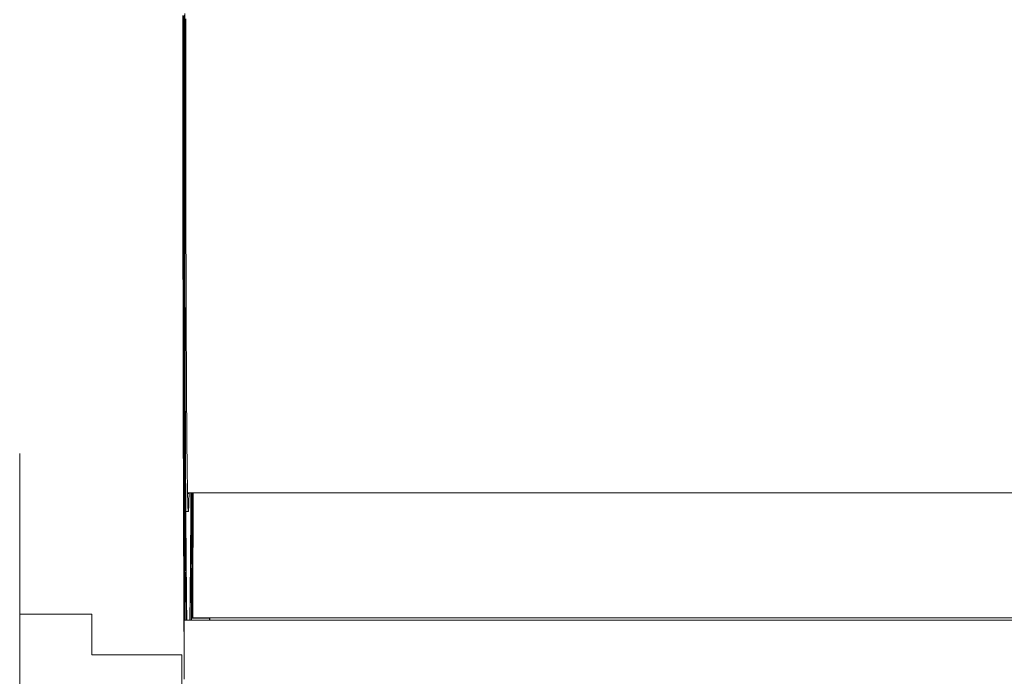
# Model space of a CAD drawing. Units: millimetres. Extents: x 36634 to 73190, y -31426 to -7500.
# Drawn here: x 52100 to 52155, y -14837 to -14800 of the extents above; entities that cross this region are included whole.
import ezdxf

# ---------------------------------------------------------------- set-up
doc = ezdxf.new("R2010")
doc.units = ezdxf.units.MM
doc.header["$MEASUREMENT"] = 0
doc.header["$PDSIZE"] = 50
doc.layers.get('0').update_dxf_attribs({"color": 250, "linetype": 'CONTINUOUS', "lineweight": 15})
doc.layers.get('DEFPOINTS').update_dxf_attribs({"linetype": 'CONTINUOUS'})
for name, color, linetype, lineweight in [('Mitta', 253, 'CONTINUOUS', 15), ('Sewatek-läpivienti', 6, 'CONTINUOUS', 15), ('Teksti yleistä', 250, 'CONTINUOUS', 15)]:
    doc.layers.add(name, color=color, linetype=linetype, lineweight=lineweight)
doc.styles.add('Teksti 40', font='geniso.shx', dxfattribs={"height": 40})
doc.dimstyles.new('Mitta 2', dxfattribs={"dimtxt": 40, "dimasz": 20, "dimexe": 15, "dimexo": 0, "dimgap": 10, "dimtad": 1, "dimdec": 0, "dimzin": 0, "dimdsep": 46, "dimtxsty": 'Teksti 40', "dimblk": 'OBLIQUE', "dimcen": 0, "dimclrd": 256, "dimclre": 256, "dimclrt": 256, "dimadec": 0, "dimazin": 0, "dimtfac": 1, "dimtdec": 0, "dimtofl": 0, "dimtmove": 0, "dimatfit": 3, "dimldrblk": 'OBLIQUE', "dimfxl": 20, "dimfxlon": 1, "dimtolj": 1, "dimtzin": 0, "dimlwd": -1, "dimlwe": -1, "dimarcsym": 0})

# ---------------------------------------------------------------- blocks, each defined once
blk = doc.blocks.new('Sewatek_S_120x160_Sivukuva')
at = {"color": 0, "linetype": 'Continuous', "extrusion": (-1, 6.12323e-17, 0)}
for p, q in [((-91.73, -19.587), (-91.73, -26.727)), ((82.333, -19.957), (-82.333, -19.957)), ((-82.464, -21), (-82.324, -21)), ((-82.568, -25.064), (-82.534, -25.064)), ((-82.568, -25.068), (-82.548, -25.068)), ((-82.548, -25.068), (-82.534, -25.064)), ((-82.548, -29.267), (-82.548, -25.068)), ((-82.534, -25.064), (-82.534, -27.069)), ((-82.131, -24.932), (-82.101, -24.932)), ((-82.114, -24.936), (-82.131, -24.936)), ((-82.114, -24.936), (-82.101, -24.932)), ((-82.114, -26.931), (-82.114, -24.936)), ((-82.101, -24.932), (-82.101, -26.931)), ((-91.73, -26.727), (-91.73, -31.122)), ((-91.73, -26.727), (-87.713, -26.727)), ((-87.713, -26.727), (-87.713, -28.99)), ((-82.536, -27.07), (18.223, -27.07)), ((-81.501, -27.059), (-82.503, -27.059)), ((-81.147, -26.941), (-82.145, -26.941)), ((-82.113, -26.931), (18.13, -26.931)), ((-81.501, -27.059), (-81.517, -27.064)), ((18.219, -27.064), (-81.517, -27.064)), ((-81.501, -27.064), (-81.501, -27.059)), ((-81.147, -26.941), (-81.131, -26.936)), ((-81.147, -27.064), (-81.147, -26.941)), ((-81.131, -26.936), (-81.131, -27.064)), ((18.133, -26.936), (-81.131, -26.936)), ((-87.713, -28.99), (-82.69, -28.99)), ((-82.69, -28.99), (-82.69, -31.122))]:
    blk.add_line(p, q, dxfattribs=at)
at = {"color": 0, "linetype": 'Continuous'}
for points in [[(-82.623, 6.677), (-82.623, 6.287), (-82.624, 5.896), (-82.624, 5.505), (-82.624, 5.114), (-82.625, 4.722), (-82.625, 4.33), (-82.625, 3.937), (-82.625, 3.544), (-82.626, 3.151), (-82.626, 2.758), (-82.626, 2.364), (-82.626, 1.97), (-82.626, 1.576), (-82.626, 1.182), (-82.626, 0.788), (-82.626, 0.394), (-82.626, 0)], [(-82.618, 0), (-82.618, 0.371), (-82.618, 0.741), (-82.618, 1.112), (-82.618, 1.482), (-82.618, 1.853), (-82.618, 2.223), (-82.618, 2.593), (-82.617, 2.963), (-82.617, 3.333), (-82.617, 3.702), (-82.617, 4.072), (-82.617, 4.441), (-82.616, 4.809), (-82.616, 5.178), (-82.616, 5.546), (-82.615, 5.913), (-82.615, 6.281), (-82.615, 6.647)], [(-82.573, 6.593), (-82.574, 5.937), (-82.575, 5.278), (-82.575, 4.619), (-82.576, 3.957), (-82.576, 3.295), (-82.576, 2.632), (-82.577, 1.968), (-82.577, 1.303), (-82.577, 0.638), (-82.577, -0.027), (-82.577, -0.692), (-82.577, -1.357), (-82.577, -2.022), (-82.576, -2.686), (-82.576, -3.349), (-82.576, -4.012), (-82.575, -4.673), (-82.575, -5.332), (-82.574, -5.99), (-82.573, -6.647), (-82.573, -7.301), (-82.572, -7.953), (-82.571, -8.603), (-82.57, -9.25), (-82.569, -9.895), (-82.568, -10.537), (-82.566, -11.175), (-82.565, -11.81), (-82.564, -12.442), (-82.562, -13.07), (-82.561, -13.694), (-82.559, -14.315), (-82.558, -14.93), (-82.556, -15.542), (-82.554, -16.149), (-82.552, -16.751), (-82.55, -17.348), (-82.548, -17.94), (-82.546, -18.527), (-82.544, -19.108), (-82.542, -19.684), (-82.54, -20.254), (-82.538, -20.818), (-82.535, -21.376), (-82.533, -21.927), (-82.53, -22.472), (-82.528, -23.01), (-82.525, -23.542), (-82.522, -24.066), (-82.52, -24.584), (-82.517, -25.094), (-82.514, -25.597), (-82.511, -26.092), (-82.508, -26.58), (-82.505, -27.06)], [(-82.494, -27.059), (-82.497, -26.589), (-82.5, -26.111), (-82.503, -25.625), (-82.506, -25.13), (-82.509, -24.628), (-82.512, -24.117), (-82.514, -23.599), (-82.517, -23.073), (-82.52, -22.539), (-82.522, -21.998), (-82.525, -21.451), (-82.527, -20.896), (-82.53, -20.335), (-82.532, -19.767), (-82.534, -19.192), (-82.537, -18.612), (-82.539, -18.025), (-82.541, -17.433), (-82.543, -16.835), (-82.545, -16.232), (-82.547, -15.623), (-82.548, -15.01), (-82.55, -14.391), (-82.552, -13.768), (-82.553, -13.141), (-82.555, -12.509), (-82.556, -11.873), (-82.558, -11.233), (-82.559, -10.59), (-82.56, -9.943), (-82.561, -9.294), (-82.562, -8.641), (-82.563, -7.985), (-82.564, -7.327), (-82.565, -6.666), (-82.566, -6.004), (-82.566, -5.339), (-82.567, -4.673), (-82.567, -4.005), (-82.568, -3.336), (-82.568, -2.665), (-82.568, -1.994), (-82.569, -1.322), (-82.569, -0.65), (-82.569, 0.022), (-82.569, 0.694), (-82.569, 1.367), (-82.568, 2.038), (-82.568, 2.709), (-82.568, 3.38), (-82.567, 4.049), (-82.567, 4.717), (-82.566, 5.383), (-82.566, 6.047), (-82.565, 6.71)], [(-82.523, 6.684), (-82.524, 5.955), (-82.525, 5.222), (-82.526, 4.487), (-82.526, 3.749), (-82.527, 3.008), (-82.527, 2.267), (-82.528, 1.523), (-82.528, 0.779), (-82.528, 0.035), (-82.528, -0.71), (-82.528, -1.454), (-82.527, -2.198), (-82.527, -2.94), (-82.526, -3.68), (-82.526, -4.418), (-82.525, -5.154), (-82.524, -5.887), (-82.523, -6.617), (-82.522, -7.342), (-82.521, -8.064), (-82.52, -8.781), (-82.518, -9.493), (-82.517, -10.2), (-82.515, -10.901), (-82.513, -11.595), (-82.512, -12.283), (-82.51, -12.964), (-82.507, -13.638), (-82.505, -14.304), (-82.503, -14.961), (-82.501, -15.611), (-82.498, -16.251), (-82.496, -16.882), (-82.493, -17.504), (-82.49, -18.115), (-82.487, -18.717), (-82.484, -19.307), (-82.481, -19.887), (-82.478, -20.455), (-82.475, -21.012), (-82.472, -21.557), (-82.468, -22.089), (-82.465, -22.609), (-82.461, -23.117), (-82.458, -23.611), (-82.454, -24.091), (-82.45, -24.558), (-82.446, -25.011), (-82.442, -25.45), (-82.438, -25.875), (-82.434, -26.284), (-82.43, -26.679), (-82.426, -27.059)], [(-82.52, 0), (-82.52, 0.428), (-82.52, 0.856), (-82.52, 1.284), (-82.519, 1.711), (-82.519, 2.138), (-82.519, 2.565), (-82.519, 2.991), (-82.518, 3.416), (-82.518, 3.841), (-82.518, 4.265), (-82.517, 4.688), (-82.517, 5.111), (-82.516, 5.532), (-82.516, 5.952), (-82.515, 6.371), (-82.515, 6.788)], [(-82.454, 6.489), (-82.456, 5.76), (-82.457, 5.024), (-82.458, 4.28), (-82.459, 3.531), (-82.46, 2.778), (-82.46, 2.021), (-82.461, 1.261), (-82.461, 0.499), (-82.461, -0.263), (-82.461, -1.025), (-82.46, -1.786), (-82.46, -2.544), (-82.459, -3.299), (-82.458, -4.049), (-82.457, -4.794), (-82.456, -5.533), (-82.455, -6.264), (-82.453, -6.988), (-82.451, -7.702), (-82.449, -8.406), (-82.447, -9.098), (-82.445, -9.779), (-82.443, -10.447), (-82.44, -11.101), (-82.437, -11.741), (-82.435, -12.364), (-82.432, -12.972), (-82.428, -13.563), (-82.425, -14.135), (-82.422, -14.689), (-82.418, -15.224), (-82.415, -15.739), (-82.411, -16.233), (-82.407, -16.705), (-82.403, -17.156), (-82.399, -17.584), (-82.395, -17.988), (-82.39, -18.37), (-82.386, -18.726), (-82.381, -19.059), (-82.377, -19.366), (-82.372, -19.648), (-82.368, -19.904), (-82.363, -20.133), (-82.358, -20.336), (-82.353, -20.513), (-82.348, -20.662), (-82.344, -20.785), (-82.339, -20.88), (-82.334, -20.947), (-82.329, -20.987), (-82.324, -21)], [(-82.626, 0), (-82.626, -0.36), (-82.626, -0.72), (-82.626, -1.08), (-82.626, -1.44), (-82.626, -1.8), (-82.626, -2.16), (-82.626, -2.519), (-82.626, -2.879), (-82.625, -3.238), (-82.625, -3.597), (-82.625, -3.956), (-82.625, -4.315), (-82.625, -4.673), (-82.624, -5.031), (-82.624, -5.389), (-82.624, -5.746), (-82.624, -6.103), (-82.623, -6.46), (-82.623, -6.817), (-82.623, -7.172), (-82.622, -7.528), (-82.622, -7.883), (-82.621, -8.238), (-82.621, -8.592), (-82.621, -8.945), (-82.62, -9.298), (-82.62, -9.651), (-82.619, -10.002), (-82.619, -10.354), (-82.618, -10.704), (-82.617, -11.054), (-82.617, -11.403), (-82.616, -11.752), (-82.616, -12.1), (-82.615, -12.447), (-82.614, -12.793), (-82.614, -13.139), (-82.613, -13.484), (-82.612, -13.828), (-82.612, -14.171), (-82.611, -14.513), (-82.61, -14.854), (-82.609, -15.195), (-82.609, -15.535), (-82.608, -15.873), (-82.607, -16.211), (-82.606, -16.547), (-82.605, -16.883), (-82.605, -17.218), (-82.604, -17.551), (-82.603, -17.884), (-82.602, -18.215), (-82.601, -18.546), (-82.6, -18.875), (-82.599, -19.203), (-82.598, -19.53), (-82.597, -19.855), (-82.596, -20.18), (-82.595, -20.503), (-82.594, -20.825), (-82.593, -21.146), (-82.592, -21.465), (-82.591, -21.784), (-82.59, -22.1), (-82.588, -22.416), (-82.587, -22.73), (-82.586, -23.043), (-82.585, -23.354), (-82.584, -23.664), (-82.583, -23.973), (-82.581, -24.28), (-82.58, -24.585), (-82.579, -24.889), (-82.578, -25.192), (-82.576, -25.493), (-82.575, -25.792), (-82.574, -26.09), (-82.572, -26.387), (-82.571, -26.681), (-82.57, -26.974), (-82.568, -27.266), (-82.567, -27.556), (-82.565, -27.844), (-82.564, -28.13), (-82.563, -28.415), (-82.561, -28.698), (-82.56, -28.979), (-82.558, -29.259), (-82.557, -29.537), (-82.555, -29.813), (-82.554, -30.087), (-82.552, -30.359)], [(-82.548, -29.267), (-82.549, -29.012), (-82.55, -28.755), (-82.552, -28.496), (-82.553, -28.236), (-82.554, -27.974), (-82.556, -27.711), (-82.557, -27.446), (-82.559, -27.179), (-82.56, -26.911), (-82.561, -26.642), (-82.562, -26.371), (-82.564, -26.099), (-82.565, -25.825), (-82.566, -25.549), (-82.567, -25.273), (-82.569, -24.995), (-82.57, -24.715), (-82.571, -24.434), (-82.572, -24.152), (-82.573, -23.868), (-82.575, -23.583), (-82.576, -23.297), (-82.577, -23.01), (-82.578, -22.721), (-82.579, -22.431), (-82.58, -22.139), (-82.581, -21.847), (-82.582, -21.553), (-82.583, -21.258), (-82.584, -20.962), (-82.585, -20.664), (-82.586, -20.366), (-82.587, -20.066), (-82.588, -19.765), (-82.589, -19.464), (-82.59, -19.161), (-82.591, -18.857), (-82.592, -18.552), (-82.593, -18.246), (-82.594, -17.938), (-82.595, -17.63), (-82.595, -17.321), (-82.596, -17.011), (-82.597, -16.7), (-82.598, -16.388), (-82.599, -16.075), (-82.599, -15.762), (-82.6, -15.447), (-82.601, -15.132), (-82.602, -14.815), (-82.602, -14.498), (-82.603, -14.18), (-82.604, -13.861), (-82.604, -13.542), (-82.605, -13.222), (-82.606, -12.901), (-82.606, -12.579), (-82.607, -12.256), (-82.608, -11.933), (-82.608, -11.61), (-82.609, -11.285), (-82.609, -10.96), (-82.61, -10.634), (-82.61, -10.308), (-82.611, -9.981), (-82.611, -9.654), (-82.612, -9.326), (-82.612, -8.997), (-82.613, -8.668), (-82.613, -8.339), (-82.613, -8.009), (-82.614, -7.679), (-82.614, -7.348), (-82.614, -7.017), (-82.615, -6.685), (-82.615, -6.353), (-82.615, -6.021), (-82.616, -5.688), (-82.616, -5.355), (-82.616, -5.022), (-82.616, -4.689), (-82.617, -4.355), (-82.617, -4.021), (-82.617, -3.686), (-82.617, -3.352), (-82.617, -3.017), (-82.617, -2.682), (-82.618, -2.347), (-82.618, -2.012), (-82.618, -1.677), (-82.618, -1.342), (-82.618, -1.006), (-82.618, -0.671), (-82.618, -0.336), (-82.618, 0)], [(-82.409, -27.059), (-82.411, -26.904), (-82.413, -26.745), (-82.415, -26.582), (-82.417, -26.416), (-82.419, -26.246), (-82.421, -26.072), (-82.423, -25.895), (-82.425, -25.714), (-82.427, -25.53), (-82.429, -25.342), (-82.431, -25.15), (-82.433, -24.955), (-82.435, -24.756), (-82.437, -24.554), (-82.438, -24.348), (-82.44, -24.139), (-82.442, -23.927), (-82.444, -23.711), (-82.446, -23.492), (-82.448, -23.27), (-82.449, -23.044), (-82.451, -22.815), (-82.453, -22.583), (-82.455, -22.348), (-82.456, -22.11), (-82.458, -21.868), (-82.46, -21.624), (-82.461, -21.376), (-82.463, -21.125), (-82.465, -20.872), (-82.466, -20.616), (-82.468, -20.356), (-82.469, -20.094), (-82.471, -19.829), (-82.472, -19.561), (-82.474, -19.291), (-82.475, -19.017), (-82.477, -18.742), (-82.478, -18.463), (-82.48, -18.182), (-82.481, -17.898), (-82.482, -17.612), (-82.484, -17.323), (-82.485, -17.032), (-82.486, -16.739), (-82.488, -16.443), (-82.489, -16.145), (-82.49, -15.845), (-82.491, -15.542), (-82.493, -15.237), (-82.494, -14.93), (-82.495, -14.621), (-82.496, -14.31), (-82.497, -13.997), (-82.498, -13.682), (-82.499, -13.365), (-82.5, -13.046), (-82.501, -12.725), (-82.502, -12.403), (-82.503, -12.079), (-82.504, -11.753), (-82.505, -11.425), (-82.506, -11.096), (-82.507, -10.765), (-82.508, -10.433), (-82.508, -10.099), (-82.509, -9.764), (-82.51, -9.428), (-82.511, -9.09), (-82.511, -8.751), (-82.512, -8.41), (-82.513, -8.069), (-82.513, -7.726), (-82.514, -7.383), (-82.514, -7.038), (-82.515, -6.692), (-82.515, -6.345), (-82.516, -5.998), (-82.516, -5.649), (-82.517, -5.3), (-82.517, -4.95), (-82.517, -4.599), (-82.518, -4.248), (-82.518, -3.896), (-82.518, -3.544), (-82.519, -3.191), (-82.519, -2.837), (-82.519, -2.484), (-82.519, -2.129), (-82.519, -1.775), (-82.519, -1.42), (-82.52, -1.065), (-82.52, -0.71), (-82.52, -0.355), (-82.52, 0)], [(-91.736, -17.769), (-91.736, -17.798), (-91.736, -17.827), (-91.735, -17.857), (-91.735, -17.887), (-91.735, -17.918), (-91.735, -17.949), (-91.735, -17.981), (-91.734, -18.013), (-91.734, -18.045), (-91.734, -18.078), (-91.734, -18.111), (-91.734, -18.145), (-91.733, -18.179), (-91.733, -18.214), (-91.733, -18.249), (-91.733, -18.284), (-91.733, -18.32), (-91.733, -18.356), (-91.733, -18.392), (-91.732, -18.429), (-91.732, -18.466), (-91.732, -18.503), (-91.732, -18.541), (-91.732, -18.578), (-91.732, -18.617), (-91.732, -18.655), (-91.732, -18.694), (-91.731, -18.733), (-91.731, -18.772), (-91.731, -18.811), (-91.731, -18.851), (-91.731, -18.89), (-91.731, -18.93), (-91.731, -18.97), (-91.731, -19.011), (-91.731, -19.051), (-91.731, -19.092), (-91.731, -19.133), (-91.731, -19.174), (-91.731, -19.215), (-91.73, -19.256), (-91.73, -19.297), (-91.73, -19.338), (-91.73, -19.379), (-91.73, -19.421), (-91.73, -19.462), (-91.73, -19.504), (-91.73, -19.545), (-91.73, -19.587)], [(-82.315, -19.957), (-82.316, -19.959), (-82.316, -19.961), (-82.316, -19.963), (-82.316, -19.965), (-82.316, -19.966), (-82.317, -19.968), (-82.317, -19.97), (-82.317, -19.972), (-82.317, -19.973), (-82.317, -19.975), (-82.318, -19.976), (-82.318, -19.978), (-82.318, -19.979), (-82.318, -19.98), (-82.318, -19.982), (-82.319, -19.983), (-82.319, -19.984), (-82.319, -19.985), (-82.319, -19.986), (-82.319, -19.988), (-82.32, -19.989), (-82.32, -19.99), (-82.32, -19.991), (-82.32, -19.991), (-82.32, -19.992), (-82.321, -19.993), (-82.321, -19.994), (-82.321, -19.995), (-82.321, -19.995), (-82.321, -19.996), (-82.322, -19.996), (-82.322, -19.997), (-82.322, -19.998), (-82.322, -19.998), (-82.322, -19.998), (-82.323, -19.999), (-82.323, -19.999), (-82.323, -19.999), (-82.323, -20), (-82.323, -20), (-82.324, -20), (-82.324, -20), (-82.324, -20), (-82.324, -20), (-82.324, -20), (-82.324, -20), (-82.325, -20), (-82.325, -20), (-82.325, -19.999), (-82.325, -19.999), (-82.325, -19.999), (-82.326, -19.998), (-82.326, -19.998), (-82.326, -19.998), (-82.326, -19.997), (-82.326, -19.997), (-82.327, -19.996), (-82.327, -19.995), (-82.327, -19.995), (-82.327, -19.994), (-82.327, -19.993), (-82.328, -19.992), (-82.328, -19.991), (-82.328, -19.991), (-82.328, -19.99), (-82.328, -19.989), (-82.329, -19.988), (-82.329, -19.987), (-82.329, -19.985), (-82.329, -19.984), (-82.329, -19.983), (-82.33, -19.982), (-82.33, -19.98), (-82.33, -19.979), (-82.33, -19.978), (-82.33, -19.976), (-82.331, -19.975), (-82.331, -19.973), (-82.331, -19.972), (-82.331, -19.97), (-82.331, -19.968), (-82.332, -19.967), (-82.332, -19.965), (-82.332, -19.963), (-82.332, -19.961), (-82.332, -19.959), (-82.333, -19.957), (-82.333, -19.955), (-82.333, -19.953), (-82.333, -19.951), (-82.333, -19.949), (-82.333, -19.947), (-82.334, -19.945), (-82.334, -19.943), (-82.334, -19.94)], [(-82.324, -21), (-82.323, -21), (-82.323, -20.999), (-82.322, -20.999), (-82.322, -20.998), (-82.322, -20.997), (-82.321, -20.995), (-82.321, -20.994), (-82.32, -20.992), (-82.32, -20.99), (-82.319, -20.987), (-82.319, -20.985), (-82.318, -20.982), (-82.318, -20.979), (-82.317, -20.976), (-82.317, -20.972), (-82.317, -20.969), (-82.316, -20.965), (-82.316, -20.961), (-82.315, -20.956), (-82.315, -20.952), (-82.314, -20.947), (-82.314, -20.942), (-82.313, -20.936), (-82.313, -20.931), (-82.312, -20.925), (-82.312, -20.919), (-82.312, -20.913), (-82.311, -20.906), (-82.311, -20.9), (-82.31, -20.893), (-82.31, -20.886), (-82.309, -20.878), (-82.309, -20.871), (-82.308, -20.863), (-82.308, -20.855), (-82.308, -20.847), (-82.307, -20.838), (-82.307, -20.829), (-82.306, -20.82), (-82.306, -20.811), (-82.305, -20.802), (-82.305, -20.792), (-82.304, -20.782), (-82.304, -20.772), (-82.303, -20.762), (-82.303, -20.751), (-82.303, -20.74), (-82.302, -20.729), (-82.302, -20.718), (-82.301, -20.707), (-82.301, -20.695), (-82.3, -20.683), (-82.3, -20.671), (-82.299, -20.658), (-82.299, -20.646), (-82.299, -20.633), (-82.298, -20.62), (-82.298, -20.607), (-82.297, -20.593), (-82.297, -20.579), (-82.296, -20.565), (-82.296, -20.551), (-82.295, -20.537), (-82.295, -20.522), (-82.295, -20.507), (-82.294, -20.492), (-82.294, -20.477), (-82.293, -20.461), (-82.293, -20.445), (-82.292, -20.429), (-82.292, -20.413), (-82.291, -20.397), (-82.291, -20.38), (-82.291, -20.363), (-82.29, -20.346), (-82.29, -20.329), (-82.289, -20.311), (-82.289, -20.293), (-82.288, -20.275), (-82.288, -20.257), (-82.288, -20.239), (-82.287, -20.22), (-82.287, -20.201), (-82.286, -20.182), (-82.286, -20.163), (-82.285, -20.143), (-82.285, -20.123), (-82.284, -20.103), (-82.284, -20.083), (-82.284, -20.063), (-82.283, -20.042), (-82.283, -20.021), (-82.282, -20), (-82.282, -19.979), (-82.281, -19.957)], [(-82.178, -19.957), (-82.179, -20.051), (-82.179, -20.143), (-82.18, -20.236), (-82.181, -20.328), (-82.181, -20.42), (-82.182, -20.512), (-82.182, -20.603), (-82.183, -20.694), (-82.183, -20.784), (-82.184, -20.874), (-82.184, -20.964), (-82.185, -21.053), (-82.186, -21.142), (-82.186, -21.231), (-82.187, -21.319), (-82.187, -21.407), (-82.188, -21.494), (-82.189, -21.582), (-82.189, -21.668), (-82.19, -21.755), (-82.19, -21.841), (-82.191, -21.926), (-82.191, -22.012), (-82.192, -22.096), (-82.193, -22.181), (-82.193, -22.265), (-82.194, -22.349), (-82.195, -22.432), (-82.195, -22.515), (-82.196, -22.597), (-82.196, -22.68), (-82.197, -22.761), (-82.198, -22.843), (-82.198, -22.924), (-82.199, -23.004), (-82.199, -23.084), (-82.2, -23.164), (-82.201, -23.243), (-82.201, -23.322), (-82.202, -23.401), (-82.203, -23.479), (-82.203, -23.557), (-82.204, -23.634), (-82.205, -23.711), (-82.205, -23.788), (-82.206, -23.864), (-82.206, -23.939), (-82.207, -24.015), (-82.208, -24.089), (-82.208, -24.164), (-82.209, -24.238), (-82.21, -24.311), (-82.21, -24.385), (-82.211, -24.457), (-82.212, -24.53), (-82.212, -24.601), (-82.213, -24.673), (-82.214, -24.744), (-82.214, -24.814), (-82.215, -24.885), (-82.216, -24.954), (-82.216, -25.024), (-82.217, -25.092), (-82.218, -25.161), (-82.219, -25.229), (-82.219, -25.296), (-82.22, -25.363), (-82.221, -25.43), (-82.221, -25.496), (-82.222, -25.562), (-82.223, -25.627), (-82.223, -25.692), (-82.224, -25.757), (-82.225, -25.821), (-82.225, -25.884), (-82.226, -25.947), (-82.227, -26.01), (-82.228, -26.072), (-82.228, -26.134), (-82.229, -26.195), (-82.23, -26.256), (-82.23, -26.316), (-82.231, -26.376), (-82.232, -26.436), (-82.233, -26.495), (-82.233, -26.553), (-82.234, -26.611), (-82.235, -26.669), (-82.235, -26.726), (-82.236, -26.783), (-82.237, -26.839), (-82.238, -26.895), (-82.238, -26.95), (-82.239, -27.005), (-82.24, -27.059)], [(-82.222, -27.059), (-82.222, -27), (-82.221, -26.942), (-82.221, -26.882), (-82.22, -26.823), (-82.219, -26.763), (-82.219, -26.702), (-82.218, -26.642), (-82.217, -26.58), (-82.217, -26.519), (-82.216, -26.457), (-82.215, -26.395), (-82.215, -26.332), (-82.214, -26.269), (-82.213, -26.206), (-82.213, -26.142), (-82.212, -26.078), (-82.212, -26.014), (-82.211, -25.949), (-82.21, -25.884), (-82.21, -25.819), (-82.209, -25.753), (-82.208, -25.687), (-82.208, -25.62), (-82.207, -25.553), (-82.207, -25.486), (-82.206, -25.418), (-82.205, -25.35), (-82.205, -25.282), (-82.204, -25.213), (-82.203, -25.144), (-82.203, -25.075), (-82.202, -25.005), (-82.202, -24.935), (-82.201, -24.865), (-82.2, -24.794), (-82.2, -24.723), (-82.199, -24.652), (-82.199, -24.58), (-82.198, -24.508), (-82.197, -24.435), (-82.197, -24.362), (-82.196, -24.289), (-82.196, -24.216), (-82.195, -24.142), (-82.194, -24.068), (-82.194, -23.993), (-82.193, -23.919), (-82.193, -23.843), (-82.192, -23.768), (-82.192, -23.692), (-82.191, -23.616), (-82.19, -23.539), (-82.19, -23.463), (-82.189, -23.386), (-82.189, -23.308), (-82.188, -23.23), (-82.188, -23.152), (-82.187, -23.074), (-82.186, -22.995), (-82.186, -22.916), (-82.185, -22.837), (-82.185, -22.757), (-82.184, -22.677), (-82.184, -22.597), (-82.183, -22.516), (-82.183, -22.435), (-82.182, -22.354), (-82.182, -22.272), (-82.181, -22.19), (-82.18, -22.108), (-82.18, -22.026), (-82.179, -21.943), (-82.179, -21.86), (-82.178, -21.777), (-82.178, -21.693), (-82.177, -21.609), (-82.177, -21.525), (-82.176, -21.44), (-82.176, -21.355), (-82.175, -21.27), (-82.175, -21.184), (-82.174, -21.099), (-82.174, -21.013), (-82.173, -20.926), (-82.173, -20.839), (-82.172, -20.753), (-82.172, -20.665), (-82.171, -20.578), (-82.171, -20.49), (-82.17, -20.402), (-82.17, -20.314), (-82.169, -20.225), (-82.169, -20.136), (-82.168, -20.047), (-82.168, -19.957)], [(-82.118, -19.957), (-82.118, -20.039), (-82.118, -20.121), (-82.119, -20.202), (-82.119, -20.283), (-82.119, -20.365), (-82.12, -20.446), (-82.12, -20.527), (-82.12, -20.608), (-82.121, -20.688), (-82.121, -20.769), (-82.121, -20.849), (-82.122, -20.929), (-82.122, -21.01), (-82.123, -21.089), (-82.123, -21.169), (-82.123, -21.249), (-82.124, -21.329), (-82.124, -21.408), (-82.124, -21.487), (-82.125, -21.566), (-82.125, -21.645), (-82.125, -21.724), (-82.126, -21.803), (-82.126, -21.882), (-82.127, -21.96), (-82.127, -22.038), (-82.127, -22.116), (-82.128, -22.194), (-82.128, -22.272), (-82.128, -22.35), (-82.129, -22.427), (-82.129, -22.505), (-82.129, -22.582), (-82.13, -22.659), (-82.13, -22.736), (-82.131, -22.813), (-82.131, -22.89), (-82.131, -22.966), (-82.132, -23.042), (-82.132, -23.119), (-82.133, -23.195), (-82.133, -23.27), (-82.133, -23.346), (-82.134, -23.422), (-82.134, -23.497), (-82.135, -23.572), (-82.135, -23.647), (-82.135, -23.722), (-82.136, -23.797), (-82.136, -23.872), (-82.137, -23.946), (-82.137, -24.021), (-82.137, -24.095), (-82.138, -24.169), (-82.138, -24.243), (-82.139, -24.316), (-82.139, -24.39), (-82.139, -24.463), (-82.14, -24.536), (-82.14, -24.609), (-82.141, -24.682), (-82.141, -24.755), (-82.141, -24.827), (-82.142, -24.9), (-82.142, -24.972), (-82.143, -25.044), (-82.143, -25.116), (-82.144, -25.188), (-82.144, -25.259), (-82.144, -25.33), (-82.145, -25.402), (-82.145, -25.473), (-82.146, -25.544), (-82.146, -25.614), (-82.147, -25.685), (-82.147, -25.755), (-82.147, -25.825), (-82.148, -25.895), (-82.148, -25.965), (-82.149, -26.035), (-82.149, -26.104), (-82.15, -26.174), (-82.15, -26.243), (-82.15, -26.312), (-82.151, -26.381), (-82.151, -26.449), (-82.152, -26.518), (-82.152, -26.586), (-82.153, -26.654), (-82.153, -26.722), (-82.154, -26.79), (-82.154, -26.857), (-82.154, -26.925), (-82.155, -26.992), (-82.155, -27.059)], [(-82.143, -26.941), (-82.143, -26.874), (-82.142, -26.807), (-82.142, -26.74), (-82.141, -26.672), (-82.141, -26.605), (-82.141, -26.537), (-82.14, -26.47), (-82.14, -26.402), (-82.139, -26.334), (-82.139, -26.265), (-82.139, -26.197), (-82.138, -26.128), (-82.138, -26.06), (-82.137, -25.991), (-82.137, -25.922), (-82.137, -25.853), (-82.136, -25.783), (-82.136, -25.714), (-82.135, -25.644), (-82.135, -25.575), (-82.135, -25.505), (-82.134, -25.435), (-82.134, -25.365), (-82.133, -25.294), (-82.133, -25.224), (-82.133, -25.153), (-82.132, -25.083), (-82.132, -25.012), (-82.131, -24.941), (-82.131, -24.87), (-82.131, -24.798), (-82.13, -24.727), (-82.13, -24.655), (-82.129, -24.583), (-82.129, -24.512), (-82.129, -24.44), (-82.128, -24.367), (-82.128, -24.295), (-82.128, -24.223), (-82.127, -24.15), (-82.127, -24.077), (-82.126, -24.005), (-82.126, -23.932), (-82.126, -23.858), (-82.125, -23.785), (-82.125, -23.712), (-82.125, -23.638), (-82.124, -23.565), (-82.124, -23.491), (-82.123, -23.417), (-82.123, -23.343), (-82.123, -23.269), (-82.122, -23.194), (-82.122, -23.12), (-82.122, -23.045), (-82.121, -22.97), (-82.121, -22.896), (-82.121, -22.821), (-82.12, -22.745), (-82.12, -22.67), (-82.119, -22.595), (-82.119, -22.519), (-82.119, -22.444), (-82.118, -22.368), (-82.118, -22.292), (-82.118, -22.216), (-82.117, -22.14), (-82.117, -22.063), (-82.117, -21.987), (-82.116, -21.91), (-82.116, -21.834), (-82.116, -21.757), (-82.115, -21.68), (-82.115, -21.603), (-82.115, -21.526), (-82.114, -21.449), (-82.114, -21.371), (-82.114, -21.294), (-82.113, -21.216), (-82.113, -21.138), (-82.113, -21.06), (-82.112, -20.982), (-82.112, -20.904), (-82.112, -20.826), (-82.111, -20.747), (-82.111, -20.669), (-82.111, -20.59), (-82.11, -20.512), (-82.11, -20.433), (-82.11, -20.354), (-82.109, -20.275), (-82.109, -20.196), (-82.109, -20.116), (-82.109, -20.037), (-82.108, -19.957)], [(-82.062, -19.957), (-82.062, -20.034), (-82.063, -20.112), (-82.063, -20.189), (-82.063, -20.266), (-82.063, -20.343), (-82.064, -20.42), (-82.064, -20.496), (-82.064, -20.573), (-82.064, -20.65), (-82.065, -20.726), (-82.065, -20.803), (-82.065, -20.879), (-82.065, -20.956), (-82.066, -21.032), (-82.066, -21.108), (-82.066, -21.184), (-82.066, -21.26), (-82.067, -21.336), (-82.067, -21.412), (-82.067, -21.488), (-82.068, -21.564), (-82.068, -21.639), (-82.068, -21.715), (-82.068, -21.791), (-82.069, -21.866), (-82.069, -21.941), (-82.069, -22.017), (-82.069, -22.092), (-82.07, -22.167), (-82.07, -22.242), (-82.07, -22.317), (-82.071, -22.392), (-82.071, -22.466), (-82.071, -22.541), (-82.071, -22.616), (-82.072, -22.69), (-82.072, -22.765), (-82.072, -22.839), (-82.073, -22.913), (-82.073, -22.987), (-82.073, -23.062), (-82.073, -23.136), (-82.074, -23.21), (-82.074, -23.283), (-82.074, -23.357), (-82.075, -23.431), (-82.075, -23.504), (-82.075, -23.578), (-82.075, -23.651), (-82.076, -23.725), (-82.076, -23.798), (-82.076, -23.871), (-82.077, -23.944), (-82.077, -24.017), (-82.077, -24.09), (-82.078, -24.163), (-82.078, -24.236), (-82.078, -24.308), (-82.078, -24.381), (-82.079, -24.453), (-82.079, -24.526), (-82.079, -24.598), (-82.08, -24.67), (-82.08, -24.742), (-82.08, -24.814), (-82.081, -24.886), (-82.081, -24.958), (-82.081, -25.03), (-82.082, -25.101), (-82.082, -25.173), (-82.082, -25.244), (-82.082, -25.316), (-82.083, -25.387), (-82.083, -25.458), (-82.083, -25.529), (-82.084, -25.6), (-82.084, -25.671), (-82.084, -25.742), (-82.085, -25.812), (-82.085, -25.883), (-82.085, -25.954), (-82.086, -26.024), (-82.086, -26.094), (-82.086, -26.165), (-82.087, -26.235), (-82.087, -26.305), (-82.087, -26.375), (-82.088, -26.445), (-82.088, -26.514), (-82.088, -26.584), (-82.089, -26.654), (-82.089, -26.723), (-82.089, -26.792), (-82.09, -26.862), (-82.09, -26.931)], [(-82.08, -26.931), (-82.08, -26.861), (-82.079, -26.792), (-82.079, -26.722), (-82.079, -26.652), (-82.078, -26.582), (-82.078, -26.513), (-82.078, -26.443), (-82.077, -26.372), (-82.077, -26.302), (-82.077, -26.232), (-82.076, -26.162), (-82.076, -26.091), (-82.076, -26.021), (-82.076, -25.95), (-82.075, -25.879), (-82.075, -25.808), (-82.075, -25.737), (-82.074, -25.667), (-82.074, -25.595), (-82.074, -25.524), (-82.073, -25.453), (-82.073, -25.382), (-82.073, -25.31), (-82.072, -25.239), (-82.072, -25.167), (-82.072, -25.095), (-82.072, -25.024), (-82.071, -24.952), (-82.071, -24.88), (-82.071, -24.808), (-82.07, -24.736), (-82.07, -24.664), (-82.07, -24.591), (-82.069, -24.519), (-82.069, -24.447), (-82.069, -24.374), (-82.069, -24.301), (-82.068, -24.229), (-82.068, -24.156), (-82.068, -24.083), (-82.067, -24.01), (-82.067, -23.937), (-82.067, -23.864), (-82.067, -23.791), (-82.066, -23.718), (-82.066, -23.644), (-82.066, -23.571), (-82.065, -23.497), (-82.065, -23.424), (-82.065, -23.35), (-82.065, -23.276), (-82.064, -23.203), (-82.064, -23.129), (-82.064, -23.055), (-82.063, -22.981), (-82.063, -22.907), (-82.063, -22.832), (-82.063, -22.758), (-82.062, -22.684), (-82.062, -22.609), (-82.062, -22.535), (-82.062, -22.46), (-82.061, -22.385), (-82.061, -22.311), (-82.061, -22.236), (-82.06, -22.161), (-82.06, -22.086), (-82.06, -22.011), (-82.06, -21.936), (-82.059, -21.861), (-82.059, -21.785), (-82.059, -21.71), (-82.059, -21.635), (-82.058, -21.559), (-82.058, -21.484), (-82.058, -21.408), (-82.058, -21.332), (-82.057, -21.256), (-82.057, -21.181), (-82.057, -21.105), (-82.057, -21.029), (-82.056, -20.953), (-82.056, -20.876), (-82.056, -20.8), (-82.056, -20.724), (-82.055, -20.648), (-82.055, -20.571), (-82.055, -20.495), (-82.055, -20.418), (-82.054, -20.341), (-82.054, -20.265), (-82.054, -20.188), (-82.054, -20.111), (-82.053, -20.034), (-82.053, -19.957)], [(-87.713, -26.727), (-87.712, -26.751), (-87.712, -26.775), (-87.712, -26.799), (-87.712, -26.823), (-87.712, -26.847), (-87.712, -26.871), (-87.712, -26.895), (-87.712, -26.919), (-87.712, -26.943), (-87.712, -26.967), (-87.712, -26.991), (-87.712, -27.015), (-87.711, -27.039), (-87.711, -27.063), (-87.711, -27.087), (-87.711, -27.111), (-87.711, -27.135), (-87.711, -27.159), (-87.711, -27.183), (-87.711, -27.207), (-87.711, -27.231), (-87.711, -27.255), (-87.711, -27.279), (-87.711, -27.303), (-87.71, -27.327), (-87.71, -27.351), (-87.71, -27.375), (-87.71, -27.399), (-87.71, -27.423), (-87.71, -27.447), (-87.71, -27.47), (-87.71, -27.494), (-87.71, -27.518), (-87.71, -27.542), (-87.71, -27.566), (-87.71, -27.59), (-87.71, -27.614), (-87.709, -27.638), (-87.709, -27.662), (-87.709, -27.685), (-87.709, -27.709), (-87.709, -27.733), (-87.709, -27.757), (-87.709, -27.781), (-87.709, -27.805), (-87.709, -27.829), (-87.709, -27.852), (-87.709, -27.876), (-87.709, -27.9), (-87.708, -27.924), (-87.708, -27.948), (-87.708, -27.971), (-87.708, -27.995), (-87.708, -28.019), (-87.708, -28.043), (-87.708, -28.067), (-87.708, -28.09), (-87.708, -28.114), (-87.708, -28.138), (-87.708, -28.162), (-87.708, -28.186), (-87.707, -28.209), (-87.707, -28.233), (-87.707, -28.257), (-87.707, -28.281), (-87.707, -28.304), (-87.707, -28.328), (-87.707, -28.352), (-87.707, -28.375), (-87.707, -28.399), (-87.707, -28.423), (-87.707, -28.447), (-87.707, -28.47), (-87.706, -28.494), (-87.706, -28.518), (-87.706, -28.541), (-87.706, -28.565), (-87.706, -28.589), (-87.706, -28.612), (-87.706, -28.636), (-87.706, -28.66), (-87.706, -28.683), (-87.706, -28.707), (-87.706, -28.731), (-87.705, -28.754), (-87.705, -28.778), (-87.705, -28.801), (-87.705, -28.825), (-87.705, -28.849), (-87.705, -28.872), (-87.705, -28.896), (-87.705, -28.919), (-87.705, -28.943), (-87.705, -28.967), (-87.705, -28.99)], [(-82.686, -30.292), (-82.687, -29.968), (-82.688, -29.643), (-82.689, -29.317), (-82.69, -28.99)]]:
    blk.add_lwpolyline(points, dxfattribs=at)
blk = doc.blocks.new('_Oblique')
at = {"color": 0, "linetype": 'ByBlock', "lineweight": -2}
blk.add_line((-0.5, -0.5), (0.5, 0.5), dxfattribs=at)
blk = doc.blocks.new('*D129')
at = {"layer": 'DEFPOINTS', "color": 0, "transparency": 16777216}
for p in [(52273.963, -14760.202), (52185.783, -14852.44), (52209.571, -14852.44)]:
    blk.add_point(p, dxfattribs=at)
at = {"layer": 'Mitta', "transparency": 16777216}
for p, q in [((52205.783, -14760.202), (52170.783, -14760.202)), ((52185.783, -14760.202), (52185.783, -14852.44)), ((52205.783, -14852.44), (52170.783, -14852.44)), ((52185.783, -14852.44), (52185.783, -14957.636))]:
    blk.add_line(p, q, dxfattribs=at)
at = {"layer": 'Mitta', "transparency": 16777216, "xscale": 20, "yscale": 20, "zscale": 20}
for p, rotation in [((52185.783, -14760.202), 90), ((52185.783, -14852.44), 270)]:
    blk.add_blockref('_Oblique', p, dxfattribs=dict(at, rotation=rotation))
at = {"layer": 'Mitta', "transparency": 16777216, "insert": (52155.77, -14923.606), "char_height": 40, "attachment_point": 5, "rotation": 90, "style": 'Teksti 40'}
blk.add_mtext('\\A1;92', dxfattribs=at)

msp = doc.modelspace()

# ---------------------------------------------------------------- block references
at = {"layer": 'Sewatek-läpivienti'}
msp.add_blockref('Sewatek_S_120x160_Sivukuva', (52191.348, -14806.321), dxfattribs=at)

# ---------------------------------------------------------------- texts
at = {"layer": 'Teksti yleistä', "insert": (43827.087, -14503.192), "char_height": 40, "width": 1054.20556, "attachment_point": 1, "line_spacing_factor": 1.2, "style": 'Teksti 40'}
msp.add_mtext('Mainitse putkimateriaalit lisätietokentässä, elleivät ne ilmene jo läpivientimerkinnöissä:\\P\\pi-240,l240,t160;Esim.^IPUTKIMATERIAALIT:\\P\\pt160,240; ^I-^IVesijohdoille kupari\\P\\pi-80,tz;-^ILämpöjohdoille teräs', dxfattribs=at)

# ---------------------------------------------------------------- dimensions: what is measured, and where the dimension line sits
at = {"layer": 'Mitta'}
dim = msp.add_linear_dim(base=(52185.783, -14852.44), p1=(52273.963, -14760.202), p2=(52209.571, -14852.44), angle=90, dimstyle='Mitta 2', dxfattribs=at)
dim.commit()
dim.dimension.update_dxf_attribs({"geometry": '*D129', "text_midpoint": (52185.783, -14923.606), "dimtype": 160})

doc.saveas('drawing.dxf')
